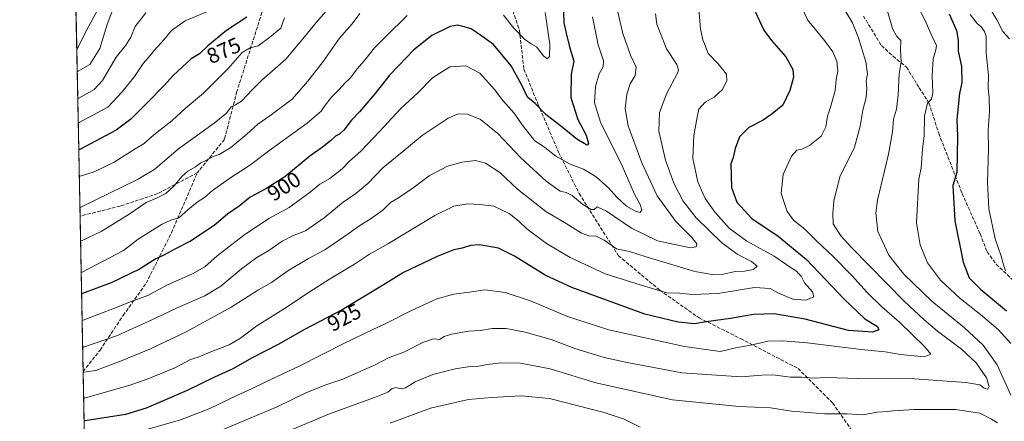
# Model space of a CAD drawing. Units: metres. Extents: x 634195 to 637639, y 4757506 to 4759887.
# Drawn here: x 634195 to 634648, y 4758311 to 4758495 of the extents above; entities that cross this region are included whole.
import ezdxf
from ezdxf.enums import TextEntityAlignment as Align

# ---------------------------------------------------------------- set-up
doc = ezdxf.new("R2010")
doc.units = ezdxf.units.M
doc.header["$MEASUREMENT"] = 0
doc.linetypes.add('DGN Style 3', pattern=[2.307223458686699, 1.648016756204785, -0.6592067024819142])
for name, color, linetype, lineweight in [('Arbolado forestal CxS', 92, 'Continuous', 0), ('Comarca CxS', 21, 'Continuous', 0), ('Comunidad Autónoma CxS', 142, 'Continuous', 0), ('Curva de nivel maestra', 30, 'Continuous', 30), ('Curva de nivel normal', 30, 'Continuous', 0), ('Espacio natural protegido', 121, 'Continuous', 13), ('Espacio natural protegido CxS', 121, 'Continuous', 0), ('Municipio CxS', 4, 'Continuous', 0), ('Provincia CxS', 1, 'Continuous', 0), ('Rótulo de curva de nivel directora', 7, 'Continuous', 0), ('Senda', 7, 'DGN Style 3', 0)]:
    doc.layers.add(name, color=color, linetype=linetype, lineweight=lineweight)
doc.styles.add('Style-Arial', font='txt')

msp = doc.modelspace()

# ---------------------------------------------------------------- linework, layer by layer
at = {"layer": 'Arbolado forestal CxS', "color": 92, "linetype": 'Continuous', "lineweight": 0, "extrusion": (-0.005614717819291506, 0.2866145100968807, 0.9580295389734781), "elevation": 1361114.732953392, "flags": 128}
msp.add_lwpolyline([(-727299.548494153, -4545663.754341721), (-727299.548494153, -4545763.64777287)], dxfattribs=at)
at = {"layer": 'Arbolado forestal CxS', "color": 92, "linetype": 'Continuous', "lineweight": 0, "extrusion": (-0.00727147440919465, 0.3711686831268087, 0.9285369859762331), "elevation": 1762380.873178935, "flags": 128}
msp.add_lwpolyline([(-727304.1256144424, -4405567.026995155), (-727304.1256144424, -4405644.025991651)], dxfattribs=at)
at = {"layer": 'Arbolado forestal CxS', "color": 92, "linetype": 'Continuous', "lineweight": 0, "extrusion": (-0.001968736980393093, 0.100496665209902, 0.9949354473313285), "elevation": 477856.9427219628, "flags": 128}
msp.add_lwpolyline([(-727300.8936384583, -4720434.711460818), (-727300.8936384583, -4720875.407700861)], dxfattribs=at)
at = {"layer": 'Arbolado forestal CxS', "color": 92, "linetype": 'Continuous', "lineweight": 0}
msp.add_polyline3d([(634240.5499999998, 4757506.01, 1013.027400000006), (634215.4493000006, 4758787.3095, 860.104600000006), (634220.8623000003, 4758801.7097, 859.8784000000015), (634228.7729000002, 4758819.6293, 860.1303999999947), (634240.7335000001, 4758838.529100001, 859.8047999999982), (634242.0734999999, 4758840.4089, 859.7507000000041), (634252.4841, 4758855.008500001, 859.8304999999965)], dxfattribs=at)
at = {"layer": 'Comarca CxS', "color": 21, "linetype": 'Continuous', "lineweight": 0, "flags": 128}
msp.add_lwpolyline([(634228.2461756767, 4758134.075199486), (634221.4382999995, 4758481.593699999), (634215.4473803986, 4758787.406818364), (634215.1617999999, 4758801.9853), (634195.2300010244, 4759819.429982374), (635479.8342818137, 4759844.860877648), (635695.5355008818, 4759849.131055428), (635882.261808841, 4759852.827622316), (637592.7700010511, 4759886.689982377)], dxfattribs=at)
at = {"layer": 'Comunidad Autónoma CxS', "color": 142, "linetype": 'Continuous', "lineweight": 0, "flags": 128}
msp.add_lwpolyline([(634852.207629961, 4757518.116473047), (634240.5500010251, 4757506.0099824), (634228.2461756767, 4758134.075199486), (634221.4382999995, 4758481.593699999), (634215.4473803986, 4758787.406818364), (634215.1617999999, 4758801.9853), (634195.2300010244, 4759819.429982374), (635479.8342818137, 4759844.860877648), (635695.5355008818, 4759849.131055428), (635882.261808841, 4759852.827622316), (637592.7700010511, 4759886.689982377), (637593.1078625859, 4759869.870265243), (637639.2400010506, 4757573.279982399), (636241.6749746646, 4757545.61808934)], close=True, dxfattribs=at)
at = {"layer": 'Curva de nivel maestra', "color": 30, "linetype": 'Continuous', "lineweight": 30, "flags": 128}
for points, elevation in [([(634444.8799999999, 4758503.520099999), (634445.1399999997, 4758493.880100001), (634446.2300000006, 4758489.040100001), (634447.8099999997, 4758482.8201), (634449.8399999999, 4758476.220100001), (634448.5199999996, 4758470.1801), (634448.3700000001, 4758459.460100001), (634451.6699999999, 4758449.420100001), (634455.4600000001, 4758442.110099999), (634456.5899999999, 4758438.290100001), (634455.9500000002, 4758437.610099999), (634454.6200000001, 4758438.370100001), (634451.2300000006, 4758440.3201), (634444.4400000004, 4758445.860099999), (634436.8799999999, 4758451.640100001), (634432.04, 4758456.6601), (634428.5700000003, 4758459.620100001), (634425.9199999999, 4758465.130100001), (634421.04, 4758474.0101), (634412.8700000001, 4758483.9301), (634407.5800000001, 4758487.7401), (634402.5899999999, 4758491.020099999), (634398.7699999996, 4758492.0801), (634396.3399999999, 4758492.790100001), (634392.9699999997, 4758492.110099999), (634384.6299999999, 4758487.950099999), (634376.2999999998, 4758481.3301), (634369.2999999998, 4758474.090100001), (634365.2999999998, 4758469.970100001), (634358.3200000003, 4758461.1501), (634351.3399999999, 4758452.920100001), (634347.6600000003, 4758449.050100001), (634344.0999999996, 4758444.530099999), (634342.1900000004, 4758442.670100001), (634340.3399999999, 4758441.7401), (634338.0800000001, 4758439.5601), (634334.3399999999, 4758436.640100001), (634328.5700000003, 4758432.540100001), (634317.0199999996, 4758423.0701), (634308.25, 4758417.4301), (634301.04, 4758413.600099999), (634295.9900000002, 4758409.5601), (634290.6399999997, 4758405.7601), (634284.6399999997, 4758400.6601), (634273.6699999999, 4758393.440099999), (634266.5300000003, 4758389.710100001), (634261.4900000002, 4758386.920100001), (634257.7599999999, 4758385.220100001), (634250.3099999997, 4758380.550100001), (634237.2199999997, 4758374.270099999), (634224.1299999999, 4758369.350099999), (634223.6397000002, 4758369.2204)], 900), ([(634533.0099999999, 4758499.300100001), (634537.1100000005, 4758490.5001), (634540.5700000003, 4758485.670100001), (634547.25, 4758478.2601), (634550.4400000004, 4758472.390100001), (634550.6799999997, 4758468.880100001), (634549.0700000003, 4758462.6501), (634545.79, 4758455.960100001), (634540.8799999999, 4758451.9101), (634536.8499999996, 4758449.0801), (634530.2300000006, 4758445.640100001), (634525.9500000002, 4758441.390100001), (634523.8600000005, 4758436.050100001), (634522.9699999997, 4758431.940099999), (634521.9699999997, 4758428.920100001), (634522.2800000003, 4758418.040100001), (634524.6200000001, 4758411.420100001), (634531.6500000004, 4758403.8201), (634543.6799999997, 4758395.6601), (634556.7400000002, 4758385.050100001), (634573.9600000001, 4758366.700099999), (634583.54, 4758357.670100001), (634589.2999999998, 4758354.220100001), (634589.9900000002, 4758352.6601), (634586.9600000001, 4758351.630100001), (634575.9600000001, 4758352.360099999), (634556.0800000001, 4758357.470100001), (634541.8200000003, 4758360.020099999), (634532.2699999996, 4758359.700099999), (634521.7599999999, 4758357.8201), (634510.5700000003, 4758356.3201), (634505.2800000003, 4758355.370100001), (634497.6699999999, 4758356.100099999), (634482.4600000001, 4758359.890100001), (634448.8700000001, 4758372.090100001), (634436.5599999997, 4758377.8301), (634422.5899999999, 4758386.470100001), (634415.2400000002, 4758390.200099999), (634406.4800000006, 4758391.7501), (634402.3700000001, 4758391.390100001), (634398.54, 4758390.1501), (634394.7400000002, 4758389.420100001), (634386.9900000002, 4758386.390100001), (634371.5199999996, 4758379.0601), (634362.6399999997, 4758373.520099999), (634343.4299999997, 4758361.880100001), (634326.1399999997, 4758352.7501), (634313.9299999997, 4758345.9001), (634302.04, 4758339.8301), (634293.1600000003, 4758334.7601), (634284.7999999998, 4758330.840100001), (634272.2400000002, 4758324.700099999), (634253.3099999997, 4758316.5601), (634243.8099999997, 4758313.7601), (634225.2800000003, 4758310.780099999), (634224.7856999999, 4758310.7192)], 925), ([(634299.6399999997, 4758496.380100001), (634290.3099999997, 4758490.300100001), (634281.6399999997, 4758483.1801), (634277.8799999999, 4758479.640100001), (634273.9400000004, 4758477.300100001), (634270.0800000001, 4758473.520099999), (634265.7699999996, 4758469.610099999), (634261.7000000002, 4758465.1501), (634253.8200000003, 4758457.0701), (634246.3499999996, 4758449.450099999), (634239.54, 4758444.470100001), (634222.8399999999, 4758435.5101), (634222.3459000001, 4758435.264000001)], 875), ([(634622.25, 4758497.950099999), (634625.6299999999, 4758490.300100001), (634626.4199999999, 4758485.850099999), (634626.3799999999, 4758480.8101), (634627.9699999997, 4758473.7301), (634628.0700000003, 4758466.440099999), (634626.9299999997, 4758461.390100001), (634625.7100000001, 4758449.4001), (634626.0499999998, 4758441.7501), (634625.7599999999, 4758425.050100001), (634623.8799999999, 4758419.020099999), (634624.7699999996, 4758402.720100001), (634628.5899999999, 4758383.690099999), (634631.4199999999, 4758376.520099999), (634636.8200000003, 4758371.2501), (634648.6200000001, 4758361.4001)], 950)]:
    msp.add_lwpolyline(points, dxfattribs=dict(at, elevation=elevation))
at = {"layer": 'Curva de nivel normal', "color": 30, "linetype": 'Continuous', "lineweight": 0, "flags": 128}
for points, elevation in [([(634636.9100000003, 4758507.34), (634644.0700000003, 4758495.17), (634646.8200000003, 4758489.779999999), (634649.9299999997, 4758486.49)], 960), ([(634339.4299999997, 4758503.050000001), (634331.4900000002, 4758494.050000001), (634326.8399999999, 4758488.230000001), (634317.5499999998, 4758477.16), (634306.4000000004, 4758467.470000001), (634302, 4758462.939999999), (634297.0999999996, 4758457.74), (634294.4400000004, 4758456.039999999), (634292.3399999999, 4758455.24), (634290.2199999997, 4758452.26), (634284.6399999997, 4758447.65), (634268.2199999997, 4758435.84), (634257.3099999997, 4758426.57), (634249.29, 4758421.810000001), (634223.3499999996, 4758409.050000001), (634222.8650000002, 4758408.765500001)], 885), ([(634251.5599999997, 4758306.130000001), (634269.1100000005, 4758311.279999999), (634282.5899999999, 4758316.439999999), (634294.9299999997, 4758322.439999999), (634301.7800000003, 4758325.51), (634308.2599999999, 4758328.76), (634323.5800000001, 4758336), (634344.1799999997, 4758346.380000001), (634357.3899999997, 4758352.83), (634363.7599999999, 4758355.640000001), (634374.6200000001, 4758361.189999999), (634386.9100000003, 4758366.83), (634394.6200000001, 4758369.029999999), (634401.9400000004, 4758369.890000001), (634408.8399999999, 4758371), (634418.2699999996, 4758369.880000001), (634429.9699999997, 4758366.029999999), (634446.9500000002, 4758358.82), (634465.9100000003, 4758352.67), (634500.6200000001, 4758344.9), (634516.9600000001, 4758342.720000001), (634523.5199999996, 4758344.24), (634532.5599999997, 4758345.850000001), (634538.8499999996, 4758347.42), (634545.9199999999, 4758347.65), (634556.9500000002, 4758346.699999999), (634581.7800000003, 4758343.65), (634592.9000000004, 4758342.460000001), (634599.9100000003, 4758341.220000001), (634610.7699999996, 4758340.26), (634613.7300000006, 4758341.369999999), (634610.8799999999, 4758345.039999999), (634599.4400000004, 4758356.100000001), (634591.3700000001, 4758363.180000001), (634584.5300000003, 4758369.869999999), (634577.5800000001, 4758377.65), (634569.1299999999, 4758386.220000001), (634561.2400000002, 4758393.539999999), (634555.9600000001, 4758398.859999999), (634550.7599999999, 4758403.109999999), (634547.7400000002, 4758407.02), (634545.0999999996, 4758415.390000001), (634545.9000000004, 4758424.09), (634549.7800000003, 4758432.49), (634552.29, 4758435.27), (634554.4699999997, 4758435.779999999), (634558, 4758437.449999999), (634563.4000000004, 4758441.76), (634565.6399999997, 4758446.07), (634566.2599999999, 4758450.92), (634567.6500000004, 4758455.02), (634569.9100000003, 4758462.689999999), (634570.3799999999, 4758467.59), (634571.0599999997, 4758471.779999999), (634570.5999999996, 4758476.189999999), (634568.8600000005, 4758480.41), (634564.9800000006, 4758485.66), (634557.1100000005, 4758495.17), (634553.4600000001, 4758503.470000001)], 930), ([(634221.6407000005, 4758471.2598), (634222.1299999999, 4758471.59), (634227.5, 4758474.59), (634231.9900000002, 4758482.01), (634235.2599999999, 4758492.619999999), (634237.7100000001, 4758499.140000001)], 860), ([(634253.2300000006, 4758498.380000001), (634248.3399999999, 4758492.07), (634246.2300000006, 4758487.210000001), (634243.9699999997, 4758483.57), (634239.5999999996, 4758477.960000001), (634233.2999999998, 4758467.26), (634229.3799999999, 4758463.15), (634222.3700000001, 4758459.15), (634221.8844, 4758458.819700001)], 865), ([(634281.5800000001, 4758499.050000001), (634271.3099999997, 4758494.710000001), (634264.9800000006, 4758490.279999999), (634261.6399999997, 4758486.180000001), (634257.0099999999, 4758481.039999999), (634254.4299999997, 4758477.9), (634252.0099999999, 4758475.17), (634247.9800000006, 4758469.130000001), (634242.3099999997, 4758462.140000001), (634235.6600000003, 4758455.01), (634222.5899999999, 4758447.970000001), (634222.1021999996, 4758447.701199999)], 870), ([(634351.4500000002, 4758498.050000001), (634348.04, 4758493.390000001), (634342.1600000003, 4758486.720000001), (634334.6500000004, 4758476.050000001), (634327.6500000004, 4758467.050000001), (634324.4199999999, 4758463.380000001), (634320.3499999996, 4758458.689999999), (634310.1600000003, 4758451.050000001), (634304.5899999999, 4758447.26), (634299.6200000001, 4758442.550000001), (634292.2999999998, 4758436.439999999), (634286.8899999997, 4758433.25), (634284.0999999996, 4758432.279999999), (634281.1200000001, 4758430.689999999), (634278.4299999997, 4758429.49), (634275.9600000001, 4758427.550000001), (634272.5199999996, 4758425.680000001), (634269.7400000002, 4758423.180000001), (634266.2599999999, 4758418.800000001), (634262.3099999997, 4758415.380000001), (634258.1200000001, 4758413.15), (634253.2599999999, 4758411.27), (634245.54, 4758405.890000001), (634232.6799999997, 4758397.92), (634223.6600000003, 4758393.630000001), (634223.1638000002, 4758393.511800001)], 890), ([(634224.1223999998, 4758344.5792), (634224.6100000005, 4758344.680000001), (634240.1399999997, 4758350), (634257.6399999997, 4758357.939999999), (634267.6399999997, 4758362.74), (634280.3099999997, 4758368.279999999), (634287.6100000005, 4758372.66), (634297.1799999997, 4758380.75), (634304.1100000005, 4758385.960000001), (634309.6500000004, 4758389.180000001), (634315.8099999997, 4758393.359999999), (634320.5899999999, 4758395.859999999), (634326.5599999997, 4758398.199999999), (634335.1500000004, 4758404.08), (634343.7800000003, 4758411.32), (634349.6399999997, 4758415.27), (634352.2999999998, 4758417.42), (634355.2300000006, 4758419.939999999), (634362.0199999996, 4758427.16), (634370.3399999999, 4758433.9), (634380.0700000003, 4758441.970000001), (634392.0800000001, 4758449.930000001), (634396.7000000002, 4758451.92), (634400.9600000001, 4758451.76), (634406.9500000002, 4758449.41), (634414.8200000003, 4758442.960000001), (634425.4600000001, 4758431.76), (634437.0599999997, 4758421.039999999), (634443.5800000001, 4758416.359999999), (634446.29, 4758415.730000001), (634448.9800000006, 4758414.390000001), (634454.0099999999, 4758410.34), (634457.6900000004, 4758407.99), (634459.0800000001, 4758408.039999999), (634460.5599999997, 4758409.24), (634464.8799999999, 4758407.16), (634476.25, 4758399.390000001), (634488.1799999997, 4758393.51), (634503.3899999997, 4758390.369999999), (634506.0499999998, 4758390.77), (634506.3200000003, 4758392.230000001), (634503.9000000004, 4758395.230000001), (634496.6500000004, 4758402.5), (634488.1500000004, 4758414.189999999), (634480.9900000002, 4758429.5), (634474.8200000003, 4758446.430000001), (634473.4100000003, 4758454.279999999), (634474.2199999997, 4758461.050000001), (634475.7400000002, 4758465.730000001), (634478, 4758469.600000001), (634478.4600000001, 4758473.42), (634475.79, 4758478.99), (634472.3399999999, 4758488.939999999), (634469.9600000001, 4758498.789999999)], 910), ([(634224.5820000004, 4758321.1173), (634225.0700000003, 4758321.25), (634245.7800000003, 4758327.140000001), (634253.7199999997, 4758329.880000001), (634266.5, 4758335.230000001), (634273.6399999997, 4758339.039999999), (634277.1699999999, 4758340.130000001), (634283.7599999999, 4758342.82), (634291.5099999999, 4758345.710000001), (634296.6699999999, 4758348.800000001), (634304.2400000002, 4758354.5), (634317.6100000005, 4758362.939999999), (634326.9199999999, 4758369.25), (634337.4800000006, 4758375.890000001), (634349.0999999996, 4758382.9), (634355.9699999997, 4758387.439999999), (634364.6299999999, 4758392.34), (634385.9299999997, 4758405.27), (634394.6799999997, 4758409.51), (634401.0300000003, 4758410.52), (634406.5700000003, 4758410.289999999), (634413.0099999999, 4758409.5), (634420.04, 4758406.119999999), (634424.5800000001, 4758402.67), (634428.2800000003, 4758399.16), (634437.2199999997, 4758392.289999999), (634448.0999999996, 4758385.92), (634464.2199999997, 4758378.460000001), (634474.4800000006, 4758375.230000001), (634478.6900000004, 4758373.800000001), (634492.5599999997, 4758369.680000001), (634498.2999999998, 4758369.52), (634504.2199999997, 4758368.82), (634516, 4758369.350000001), (634532.8600000005, 4758372.109999999), (634539.9699999997, 4758371.630000001), (634543.8499999996, 4758369.480000001), (634550.4699999997, 4758366.779999999), (634556.3399999999, 4758366.32), (634560.0700000003, 4758367.76), (634559.3799999999, 4758370.180000001), (634555.7599999999, 4758374.230000001), (634554.1900000004, 4758377.289999999), (634553.0499999998, 4758378.480000001), (634552.1600000003, 4758379.59), (634549.7199999997, 4758381.16), (634541.7999999998, 4758386.560000001), (634529.3499999996, 4758393.439999999), (634521.1299999999, 4758399.33), (634517.7100000001, 4758403.380000001), (634514.7599999999, 4758406.640000001), (634510.1799999997, 4758413.050000001), (634506.7000000002, 4758420.640000001), (634504.5199999996, 4758431.460000001), (634504.9699999997, 4758442.029999999), (634506.4400000004, 4758450.460000001), (634507.1699999999, 4758454.050000001), (634510.0899999999, 4758457.33), (634514.2400000002, 4758459.66), (634517.9800000006, 4758462.939999999), (634520.0999999996, 4758467.199999999), (634519.8799999999, 4758470.27), (634516.0599999997, 4758474.960000001), (634511.4600000001, 4758479.77), (634510.1500000004, 4758483.470000001), (634508.9900000002, 4758486.060000001), (634507.9500000002, 4758491.140000001), (634507.04, 4758501.75)], 920), ([(634574.3300000001, 4758499.600000001), (634577.7800000003, 4758493.84), (634580.6399999997, 4758486.92), (634583.9400000004, 4758475.83), (634584.6799999997, 4758470.439999999), (634584.1600000003, 4758467.199999999), (634584.4800000006, 4758463.66), (634584.0800000001, 4758459.449999999), (634582.5099999999, 4758453.630000001), (634581.29, 4758446.289999999), (634578.7800000003, 4758436.609999999), (634575.5599999997, 4758429.99), (634572.2000000002, 4758423.5), (634569.2199999997, 4758411.92), (634568.7599999999, 4758406.189999999), (634568.9800000006, 4758401.34), (634572.4500000002, 4758395.939999999), (634577.3700000001, 4758390.480000001), (634601.7100000001, 4758365.74), (634610.6600000003, 4758357.430000001), (634616.8600000005, 4758351.960000001), (634627.9500000002, 4758343.720000001), (634634.6799999997, 4758337.449999999), (634639.4100000003, 4758330.52), (634640.5800000001, 4758326.609999999), (634640.0300000003, 4758325.42), (634638.29, 4758325.75), (634636.29, 4758327.27), (634629.9600000001, 4758328.430000001), (634606.3200000003, 4758330.07), (634580.6299999999, 4758330.220000001), (634565.5300000003, 4758330.720000001), (634559.8399999999, 4758330.480000001), (634554.6200000001, 4758330.82), (634549.29, 4758330.930000001), (634541.29, 4758331.880000001), (634536.0999999996, 4758331.850000001), (634526.5999999996, 4758331.09), (634499.3399999999, 4758332.930000001), (634474.2699999996, 4758337.680000001), (634463.7300000006, 4758339.980000001), (634450.2599999999, 4758344.09), (634439.4299999997, 4758348.140000001), (634427.4299999997, 4758351.550000001), (634418.6699999999, 4758353.199999999), (634412.3600000005, 4758353.300000001), (634406.8899999997, 4758352.390000001), (634401.3600000005, 4758351.980000001), (634393.6200000001, 4758350.630000001), (634390.2199999997, 4758349.5), (634388.0899999999, 4758348.199999999), (634385.2800000003, 4758348.430000001), (634380.7199999997, 4758346.91), (634371.7000000002, 4758342.430000001), (634364.9299999997, 4758339.869999999), (634358.5, 4758336.550000001), (634343.6500000004, 4758329.91), (634335.4299999997, 4758327.26), (634326.4500000002, 4758323.439999999), (634313.4699999997, 4758317.189999999), (634288.7000000002, 4758306.789999999)], 935), ([(634417.4199999999, 4758497.279999999), (634422.2800000003, 4758491.350000001), (634427.0999999996, 4758486.369999999), (634430.2000000002, 4758484.24), (634432.6900000004, 4758482.82), (634435.8200000003, 4758478.57), (634437.5899999999, 4758477.27), (634438.6399999997, 4758478.279999999), (634438.7199999997, 4758484.039999999), (634436.7000000002, 4758498.609999999)], 895), ([(634593.6399999997, 4758500.289999999), (634596.1200000001, 4758491.210000001), (634598.1100000005, 4758487.539999999), (634600.0599999997, 4758485.66), (634599.8099999997, 4758481.470000001), (634600.25, 4758476.050000001), (634599.3200000003, 4758470.390000001), (634598.8099999997, 4758460.720000001), (634598, 4758454.07), (634596.6900000004, 4758449.470000001), (634596.2599999999, 4758443.699999999), (634594.3399999999, 4758433.49), (634589.2800000003, 4758412.24), (634588.5599999997, 4758406.470000001), (634589.4400000004, 4758397.800000001), (634594.5800000001, 4758386.980000001), (634601.3300000001, 4758378.210000001), (634614.2100000001, 4758365.76), (634629.2100000001, 4758353.49), (634637.8499999996, 4758345.539999999), (634644.3200000003, 4758336.560000001), (634650.5099999999, 4758322.550000001)], 940), ([(634607.7999999998, 4758501.390000001), (634611.2599999999, 4758494.92), (634614.9500000002, 4758486.52), (634616.3600000005, 4758483.59), (634616.0899999999, 4758481.439999999), (634614.8200000003, 4758477.25), (634614.4100000003, 4758469.550000001), (634614.7300000006, 4758461.65), (634614.0700000003, 4758458.730000001), (634612.3300000001, 4758456.859999999), (634610.9199999999, 4758450.859999999), (634610.79, 4758441.850000001), (634609.9500000002, 4758435.84), (634609.2999999998, 4758426.960000001), (634608.25, 4758422.050000001), (634607.1799999997, 4758401.869999999), (634608.8300000001, 4758391.699999999), (634612.3300000001, 4758383.480000001), (634618.2699999996, 4758375.49), (634627.25, 4758367.039999999), (634636.6399999997, 4758359.699999999), (634644.7400000002, 4758352.75), (634650.5800000001, 4758346.350000001)], 945), ([(634316.8700000001, 4758496.07), (634315.2300000006, 4758491.439999999), (634310.0899999999, 4758487.24), (634304.7199999997, 4758483.289999999), (634301.1699999999, 4758482.380000001), (634297.4400000004, 4758480.189999999), (634291.0099999999, 4758472.810000001), (634279.6699999999, 4758461.51), (634271.3200000003, 4758454.41), (634265.1900000004, 4758448.75), (634256.8399999999, 4758442.300000001), (634252.4000000004, 4758438.27), (634248.3099999997, 4758435.91), (634238.6900000004, 4758429.810000001), (634229.4600000001, 4758425.34), (634223.0700000003, 4758423.350000001), (634222.5834999997, 4758423.136)], 880), ([(634223.4450000003, 4758379.155099999), (634223.9400000004, 4758379.210000001), (634242.8899999997, 4758389.16), (634249.6399999997, 4758394.4), (634260.3099999997, 4758401.130000001), (634264.6399999997, 4758403.130000001), (634268.3099999997, 4758404.189999999), (634272.4299999997, 4758407.810000001), (634276.79, 4758411.380000001), (634280.0999999996, 4758413.550000001), (634283.8200000003, 4758416.680000001), (634292.7599999999, 4758423.050000001), (634300.79, 4758428.140000001), (634310.7199999997, 4758435.710000001), (634327.3300000001, 4758447.74), (634333.7999999998, 4758453.16), (634335.5599999997, 4758456), (634338.4600000001, 4758459.630000001), (634341.9800000006, 4758463.119999999), (634344.4299999997, 4758465.980000001), (634347.1200000001, 4758468.369999999), (634350.4199999999, 4758472.84), (634354.2999999998, 4758477.230000001), (634358.2199999997, 4758482.25), (634363.3300000001, 4758487.4), (634373.2199999997, 4758497.15)], 895), ([(634223.8803000003, 4758356.937000001), (634224.3700000001, 4758357.09), (634238.8399999999, 4758362.619999999), (634247.5999999996, 4758366.15), (634254.04, 4758368.5), (634263.1600000003, 4758373.390000001), (634274.6399999997, 4758378.449999999), (634280.3099999997, 4758381.640000001), (634285.9800000006, 4758386.710000001), (634297.9800000006, 4758395.970000001), (634309.6399999997, 4758403.779999999), (634318.9800000006, 4758408.939999999), (634328.7400000002, 4758416), (634333.1900000004, 4758419.609999999), (634337.6500000004, 4758422.300000001), (634343.4500000002, 4758426.75), (634346.7800000003, 4758430.16), (634351.9299999997, 4758434.77), (634360.7199999997, 4758443.960000001), (634370.1100000005, 4758454.33), (634378.25, 4758461.810000001), (634384.8499999996, 4758468.600000001), (634392.8799999999, 4758473.630000001), (634400.1200000001, 4758474.119999999), (634406.6600000003, 4758470.609999999), (634413.3099999997, 4758463.100000001), (634417.1100000005, 4758458.08), (634422.3499999996, 4758452.210000001), (634426.0700000003, 4758446.84), (634431.79, 4758439.76), (634436.4299999997, 4758436.49), (634441.4900000002, 4758432.57), (634448.0999999996, 4758428.83), (634454.25, 4758426.529999999), (634460.0999999996, 4758423.039999999), (634465.7000000002, 4758418), (634469.4900000002, 4758413.640000001), (634473.9500000002, 4758409.550000001), (634478.4699999997, 4758407), (634480.29, 4758406.66), (634481.04, 4758407.880000001), (634480.2199999997, 4758410.210000001), (634477.5999999996, 4758415.09), (634472.0099999999, 4758428.050000001), (634461.9800000006, 4758448.17), (634459.2400000002, 4758457.07), (634459.75, 4758464.5), (634461.4800000006, 4758470.350000001), (634463.3099999997, 4758473.529999999), (634463.4400000004, 4758476.310000001), (634460.9699999997, 4758483.720000001), (634458.4299999997, 4758496.52)], 905), ([(634224.3492000002, 4758333.002400001), (634224.8399999999, 4758333.140000001), (634230.1600000003, 4758333.859999999), (634242.2400000002, 4758338.539999999), (634255.3099999997, 4758343.91), (634271.6399999997, 4758351.66), (634292.3099999997, 4758363.07), (634304.9900000002, 4758371.060000001), (634310.9600000001, 4758374.460000001), (634318.3799999999, 4758379.74), (634327.9100000003, 4758385.49), (634335.3399999999, 4758389.41), (634339.6500000004, 4758392.390000001), (634346.6200000001, 4758397.119999999), (634350.9699999997, 4758400.34), (634356.6799999997, 4758403.789999999), (634361.9800000006, 4758407.720000001), (634365.6299999999, 4758411.189999999), (634369.2199999997, 4758413.27), (634376.0499999998, 4758417.880000001), (634383.29, 4758423.529999999), (634391.7199999997, 4758427.939999999), (634398.4600000001, 4758429.720000001), (634404.6799999997, 4758430.439999999), (634409.2699999996, 4758429.359999999), (634415.75, 4758424.939999999), (634423.8799999999, 4758417.359999999), (634436.8899999997, 4758407.08), (634446.2800000003, 4758401.470000001), (634453.2999999998, 4758397.08), (634456.6299999999, 4758395.810000001), (634460.1100000005, 4758395.699999999), (634463.7400000002, 4758393.880000001), (634469.4199999999, 4758389.84), (634475.3300000001, 4758388.609999999), (634483.0300000003, 4758386.220000001), (634498.3700000001, 4758381.65), (634505.4000000004, 4758379.480000001), (634513.29, 4758378.109999999), (634518.6299999999, 4758378.300000001), (634523.9100000003, 4758379.439999999), (634528.1900000004, 4758379.630000001), (634532.3799999999, 4758380.390000001), (634534.0700000003, 4758381.84), (634531.4500000002, 4758384.100000001), (634524.8399999999, 4758387.49), (634517.7100000001, 4758392.779999999), (634506.0199999996, 4758404.100000001), (634499.9900000002, 4758411.850000001), (634495.75, 4758420.01), (634491.8399999999, 4758430.689999999), (634488.8600000005, 4758444.029999999), (634489.2100000001, 4758452.630000001), (634492.4900000002, 4758461.539999999), (634497.3300000001, 4758470.32), (634497.9600000001, 4758472.01), (634497.1299999999, 4758474.619999999), (634492.3700000001, 4758481.789999999), (634487.9000000004, 4758493.220000001), (634487.29, 4758497.980000001)], 915), ([(634631.9299999997, 4758497.640000001), (634635.1100000005, 4758493.539999999), (634636.9199999999, 4758491.939999999), (634638.4900000002, 4758489.810000001), (634639.1900000004, 4758487.58), (634639.2999999998, 4758484.82), (634639.2100000001, 4758479.99), (634640.2699999996, 4758469.689999999), (634640.1600000003, 4758463.800000001), (634640.6399999997, 4758459.390000001), (634640.7400000002, 4758453.050000001), (634640.1200000001, 4758444.430000001), (634640.2699999996, 4758435.779999999), (634639.7800000003, 4758420.539999999), (634640.4699999997, 4758408.230000001), (634643.3499999996, 4758394.439999999), (634646.1399999997, 4758386.58), (634647.1699999999, 4758382.57), (634648.1399999997, 4758379.84)], 954.9999999999999), ([(634644.3700000001, 4758309.859999999), (634641.6299999999, 4758311.529999999), (634636.3099999997, 4758314.27), (634625.0899999999, 4758316.02), (634605.9600000001, 4758316.039999999), (634598.9600000001, 4758315.49), (634596.29, 4758315.449999999), (634593.8399999999, 4758315.09), (634589.1600000003, 4758314.699999999), (634582.5099999999, 4758313.600000001), (634575.2999999998, 4758314), (634565.1600000003, 4758314.02), (634549.79, 4758315.17), (634540.1699999999, 4758316.810000001), (634525.7999999998, 4758317.41), (634495.1799999997, 4758320.4), (634459.9699999997, 4758328.25), (634438.9600000001, 4758334.74), (634425.25, 4758337.279999999), (634416.4600000001, 4758337.4), (634409.9900000002, 4758336.730000001), (634406.1799999997, 4758336), (634402.1299999999, 4758335.800000001), (634395.3399999999, 4758334.75), (634384.9699999997, 4758332.039999999), (634376.9299999997, 4758328.789999999), (634372.4000000004, 4758326.01), (634369.9600000001, 4758325.480000001), (634368.25, 4758326.039999999), (634366.3899999997, 4758325.59), (634364.2800000003, 4758323.939999999), (634358.29, 4758321.5), (634337.6100000005, 4758313.930000001), (634317.4600000001, 4758305.600000001)], 940), ([(634480.2300000006, 4758307.939999999), (634472.8899999997, 4758311.539999999), (634463.7800000003, 4758314.609999999), (634438.5899999999, 4758321.109999999), (634425.6299999999, 4758322.34), (634411.9699999997, 4758321.539999999), (634401.3899999997, 4758320.539999999), (634383.9500000002, 4758316.67), (634365.4800000006, 4758309.680000001)], 945)]:
    msp.add_lwpolyline(points, dxfattribs=dict(at, elevation=elevation))
at = {"layer": 'Espacio natural protegido', "color": 121, "linetype": 'Continuous', "lineweight": 13, "flags": 128}
msp.add_lwpolyline([(634233.6905000006, 4758504.880300002), (634226.0813000011, 4758490.568399999), (634221.4382738882, 4758481.593649526)], dxfattribs=at)
at = {"layer": 'Espacio natural protegido CxS', "color": 121, "linetype": 'Continuous', "lineweight": 0, "flags": 128}
msp.add_lwpolyline([(634233.6905, 4758504.880300002), (634226.0813000007, 4758490.568399998), (634221.4382999995, 4758481.593699999), (634215.4473803986, 4758787.406818364)], dxfattribs=at)
at = {"layer": 'Municipio CxS', "color": 4, "linetype": 'Continuous', "lineweight": 0, "flags": 128}
msp.add_lwpolyline([(634228.2461756767, 4758134.075199486), (634221.4382999995, 4758481.593699999), (634215.4473803986, 4758787.406818364), (634220.823999999, 4758801.698000002), (634228.7359999992, 4758819.624), (634240.6950000008, 4758838.517999999), (634252.4469999986, 4758854.994999998)], dxfattribs=at)
at = {"layer": 'Provincia CxS', "color": 1, "linetype": 'Continuous', "lineweight": 0, "flags": 128}
msp.add_lwpolyline([(634852.207629961, 4757518.116473047), (634240.5500010251, 4757506.0099824), (634228.2461756767, 4758134.075199486), (634221.4382999995, 4758481.593699999), (634215.4473803986, 4758787.406818364), (634215.1617999999, 4758801.9853), (634195.2300010244, 4759819.429982374), (635479.8342818137, 4759844.860877648), (635695.5355008818, 4759849.131055428), (635882.261808841, 4759852.827622316), (637592.7700010511, 4759886.689982377), (637593.1078625859, 4759869.870265243), (637639.2400010506, 4757573.279982399), (636241.6749746646, 4757545.61808934)], close=True, dxfattribs=at)
at = {"layer": 'Senda', "color": 7, "linetype": 'DGN Style 3', "lineweight": 0}
for points in [[(634291.1785000004, 4758851.920100001, 881.7992999999988), (634279.6879000004, 4758838.5145, 871.9530999999989), (634271.0698999995, 4758811.7031, 876.9443999999932), (634254.7917, 4758776.2739, 877.3899999999995), (634265.3246999999, 4758731.269099999, 875.441300000006), (634268.1973000001, 4758697.754899999, 878.9046999999991), (634262.4521000005, 4758666.155900001, 872.703999999998), (634257.6643000003, 4758632.6417, 870.5271999999969), (634254.7917, 4758597.212300001, 875.4747000000062), (634266.2823000001, 4758556.995300001, 871.1572000000016), (634280.6454999996, 4758534.971700001, 876.7603999999993), (634303.6266999999, 4758524.4387, 880.6438999999956), (634316.0746999999, 4758518.693499999, 885.2345999999961), (634311.2868999997, 4758508.160499999, 885.2684000000008), (634306.4993000004, 4758498.584899999, 883.7627999999969), (634295.0087000001, 4758462.198100001, 902.0066999999982), (634289.2632999998, 4758440.174500001, 904.2571000000027), (634276.8152999999, 4758424.853700001, 906.0090000000055), (634258.6218999998, 4758415.2783, 900.229600000006), (634241.3859000001, 4758409.5329, 907.3944999999949), (634222.9402999999, 4758404.921499999, 906.6043000000063)], [(634413.7446999997, 4758523.481100001, 905.7287999999972), (634424.7726999996, 4758490.4464, 912.3429000000034), (634426.8893999998, 4758472.454700001, 915.2345999999961), (634433.2394000003, 4758456.579600001, 924.3390999999974), (634442.7643999998, 4758434.354599999, 923.4603999999963), (634452.2894000001, 4758415.3046, 929.1245000000055), (634470.2811000004, 4758386.729499999, 935.6757000000072), (634489.3311999999, 4758370.854499999, 935.8882000000013), (634507.3229, 4758358.1544, 938.3910000000034), (634526.3728999998, 4758348.6294, 943.7228000000032), (634552.8312999997, 4758334.871099999, 936.1149000000006), (634568.7062999997, 4758318.995999999, 948.7957000000025), (634585.6397000002, 4758294.654300001, 950.5887999999978)], [(634582.8497000001, 4758496.9615, 949.8442000000069), (634591.0919000005, 4758483.3619, 946.1662000000069), (634596.4493000006, 4758478.4167, 957.1410999999936), (634602.6309000002, 4758473.4713, 957.0792999999976), (634608.4003, 4758463.992900001, 958.1058000000049), (634612.9335000003, 4758456.9871, 958.6027999999933), (634617.4666999998, 4758442.975500001, 964.5206000000036), (634628.1815, 4758415.3643, 963.8996000000043), (634636.4234999996, 4758396.819499999, 970.6983000000038), (634639.7204999998, 4758388.577500001, 962.1312000000034), (634643.8415000001, 4758382.8079, 970.6157999999997), (634652.4956999999, 4758374.5659, 970.3151999999973)], [(634224.3405999999, 4758333.4387, 930.716499999995), (634232.1557, 4758343.3377, 929.0206999999937), (634242.7390999999, 4758359.212900001, 921.6898999999976), (634253.3224999999, 4758374.0295, 925.9005000000034), (634260.7307000002, 4758388.8463, 913.3727999999975), (634264.9641000006, 4758397.312899999, 912.3200999999973), (634276.8152999999, 4758424.853700001, 906.0090000000055)]]:
    msp.add_polyline3d(points, dxfattribs=at)

# ---------------------------------------------------------------- texts
at = {"layer": 'Rótulo de curva de nivel directora', "color": 7, "linetype": 'Continuous', "lineweight": 0, "style": 'Style-Arial'}
for s, rotation, p in [('875', 23.83038680844713, (634288.9409008289, 4758481.096771327)), ('900', 32.74509343796699, (634316.6526273472, 4758418.645494036)), ('925', 27.83635571969756, (634344.3315843537, 4758358.361568463))]:
    msp.add_text(s, height=7.000000000000002, rotation=rotation, dxfattribs=at).set_placement(p, align=Align.MIDDLE_CENTER)

doc.saveas('drawing.dxf')
